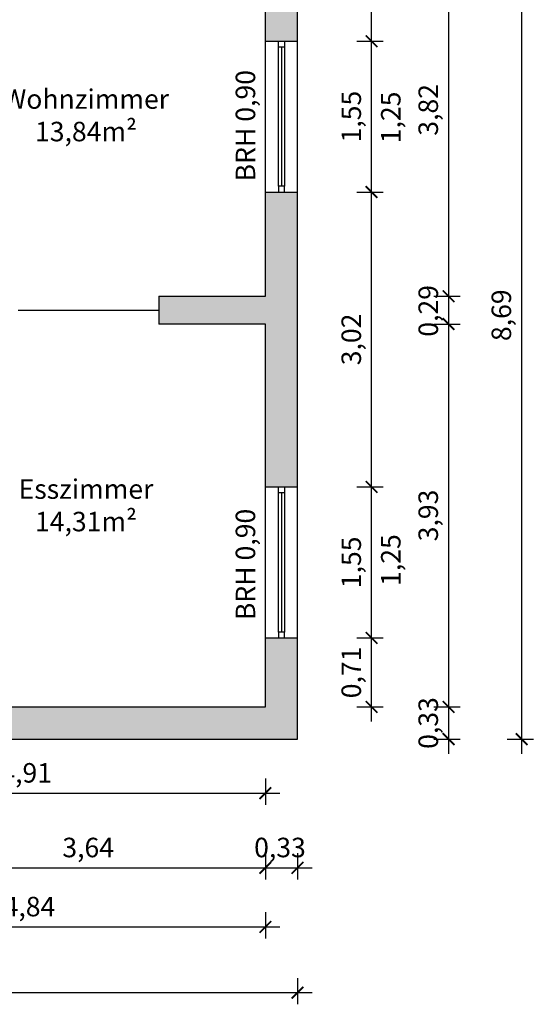
# Model space of a CAD drawing. Units: millimetres. Extents: x -2920 to 94653, y -44496 to 21422.
# Drawn here: x 25971 to 31242, y -44368 to -34269 of the extents above; entities that cross this region are included whole.
import ezdxf

# ---------------------------------------------------------------- set-up
doc = ezdxf.new("R2010")
doc.units = ezdxf.units.MM
doc.layers.get('0').update_dxf_attribs({"lineweight": 25})
for name, color, linetype, lineweight in [('01 Grundriss Solid', 7, 'Continuous', 25), ('01.1 Grundriss Beschriftung', 7, 'Continuous', 25), ('01.2 Grundriss Schraffuren', 7, 'Continuous', 15), ('02 Fenster', 5, 'Continuous', 25), ('02.1 Fenster Beschriftung', 5, 'Continuous', 25), ('04 Bemaßung', 30, 'Continuous', 15)]:
    doc.layers.add(name, color=color, linetype=linetype, lineweight=lineweight)
doc.styles.get("Standard").update_dxf_attribs({"font": 'arial.ttf'})
doc.dimstyles.new('Bemaßung', dxfattribs={"dimtxt": 2, "dimasz": 1.2, "dimexe": 1.2, "dimexo": 3, "dimtad": 1, "dimlfac": 0.001, "dimtxsty": 'Standard', "dimblk": 'ARCHTICK', "dimblk1": 'ARCHTICK', "dimcen": 2.5, "dimdle": 1.5, "dimclrd": 256, "dimclre": 256, "dimclrt": 7, "dimadec": 0, "dimazin": 0, "dimtfac": 1, "dimtmove": 0, "dimatfit": 0, "dimfxl": 1.5, "dimfxlon": 1, "dimtfillclr": 7, "dimarcsym": 0})

# ---------------------------------------------------------------- blocks, each defined once
blk = doc.blocks.new('_ArchTick')
at = {"color": 0, "linetype": 'ByBlock', "const_width": 0.15}
blk.add_lwpolyline([(-0.5, -0.5), (0.5, 0.5)], dxfattribs=at)
blk = doc.blocks.new('*D876')
at = {"layer": '04 Bemaßung', "lineweight": -2}
for p, q in [((-5239, -9099), (-5239, -9369)), ((-330, -9099), (-330, -9369)), ((-5389, -9249), (-180, -9249))]:
    blk.add_line(p, q, dxfattribs=at)
at = {"layer": 'Defpoints', "color": 0}
for p in [(-330, -8365), (-5239, -8695), (-330, -9249)]:
    blk.add_point(p, dxfattribs=at)
at = {"layer": '04 Bemaßung', "lineweight": -2, "xscale": 120, "yscale": 120, "zscale": 120, "rotation": 180}
blk.add_blockref('_ArchTick', (-5239, -9249), dxfattribs=at)
at = {"layer": '04 Bemaßung', "lineweight": -2, "xscale": 120, "yscale": 120, "zscale": 120}
blk.add_blockref('_ArchTick', (-330, -9249), dxfattribs=at)
at = {"layer": '04 Bemaßung', "color": 7, "insert": (-2784, -9067), "char_height": 200, "attachment_point": 5}
blk.add_mtext('4,91', dxfattribs=at)
blk = doc.blocks.new('*D879')
at = {"layer": '04 Bemaßung', "lineweight": -2}
for p, q in [((-3965.695, -9865.27), (-3965.695, -10135.27)), ((-330, -9865.27), (-330, -10135.27)), ((-4115.695, -10015.27), (-180, -10015.27))]:
    blk.add_line(p, q, dxfattribs=at)
at = {"layer": 'Defpoints', "color": 0}
for p in [(-3965.695, -8365), (-330, -8365), (-330, -10015.27)]:
    blk.add_point(p, dxfattribs=at)
at = {"layer": '04 Bemaßung', "lineweight": -2, "xscale": 120, "yscale": 120, "zscale": 120, "rotation": 180}
blk.add_blockref('_ArchTick', (-3965.695, -10015.27), dxfattribs=at)
at = {"layer": '04 Bemaßung', "lineweight": -2, "xscale": 120, "yscale": 120, "zscale": 120}
blk.add_blockref('_ArchTick', (-330, -10015.27), dxfattribs=at)
at = {"layer": '04 Bemaßung', "color": 7, "insert": (-2147.8475, -9832.67), "char_height": 200, "attachment_point": 5}
blk.add_mtext('3,64', dxfattribs=at)
blk = doc.blocks.new('*D880')
at = {"layer": '04 Bemaßung', "lineweight": -2}
for p, q in [((-330, -9865.27), (-330, -10135.27)), ((0, -9865.27), (0, -10135.27)), ((-480, -10015.27), (150, -10015.27))]:
    blk.add_line(p, q, dxfattribs=at)
at = {"layer": 'Defpoints', "color": 0}
for p in [(-330, -8365), (0, -8695.27), (0, -10015.27)]:
    blk.add_point(p, dxfattribs=at)
at = {"layer": '04 Bemaßung', "lineweight": -2, "xscale": 120, "yscale": 120, "zscale": 120, "rotation": 180}
blk.add_blockref('_ArchTick', (-330, -10015.27), dxfattribs=at)
at = {"layer": '04 Bemaßung', "lineweight": -2, "xscale": 120, "yscale": 120, "zscale": 120}
blk.add_blockref('_ArchTick', (0, -10015.27), dxfattribs=at)
at = {"layer": '04 Bemaßung', "color": 7, "insert": (-180, -9832.67), "char_height": 200, "attachment_point": 5}
blk.add_mtext('0,33', dxfattribs=at)
blk = doc.blocks.new('*D884')
at = {"layer": '04 Bemaßung', "lineweight": -2}
for p, q in [((-5170.695, -10471.32), (-5170.695, -10741.32)), ((-330, -10471.32), (-330, -10741.32)), ((-5320.695, -10621.32), (-180, -10621.32))]:
    blk.add_line(p, q, dxfattribs=at)
at = {"layer": 'Defpoints', "color": 0}
for p in [(-5170.695, -5420.32), (-330, -8365), (-330, -10621.32)]:
    blk.add_point(p, dxfattribs=at)
at = {"layer": '04 Bemaßung', "lineweight": -2, "xscale": 120, "yscale": 120, "zscale": 120, "rotation": 180}
blk.add_blockref('_ArchTick', (-5170.695, -10621.32), dxfattribs=at)
at = {"layer": '04 Bemaßung', "lineweight": -2, "xscale": 120, "yscale": 120, "zscale": 120}
blk.add_blockref('_ArchTick', (-330, -10621.32), dxfattribs=at)
at = {"layer": '04 Bemaßung', "color": 7, "insert": (-2750.3475, -10438.72), "char_height": 200, "attachment_point": 5}
blk.add_mtext('4,84', dxfattribs=at)
blk = doc.blocks.new('*D885')
at = {"layer": '04 Bemaßung', "lineweight": -2}
for p, q in [((-7772.2125, -11145.27), (-7772.2125, -11415.27)), ((0, -11145.27), (0, -11415.27)), ((-7922.2125, -11295.27), (150, -11295.27))]:
    blk.add_line(p, q, dxfattribs=at)
at = {"layer": 'Defpoints', "color": 0}
for p in [(-7772.2125, -8695.27), (0, -8695.27), (0, -11295.27)]:
    blk.add_point(p, dxfattribs=at)
at = {"layer": '04 Bemaßung', "lineweight": -2, "xscale": 120, "yscale": 120, "zscale": 120, "rotation": 180}
blk.add_blockref('_ArchTick', (-7772.2125, -11295.27), dxfattribs=at)
at = {"layer": '04 Bemaßung', "lineweight": -2, "xscale": 120, "yscale": 120, "zscale": 120}
blk.add_blockref('_ArchTick', (0, -11295.27), dxfattribs=at)
at = {"layer": '04 Bemaßung', "color": 7, "insert": (-3886.10625, -11113.07), "char_height": 200, "attachment_point": 5}
blk.add_mtext('7,77', dxfattribs=at)
blk = doc.blocks.new('*D886')
at = {"layer": '04 Bemaßung', "lineweight": -2}
for p, q in [((760, -8515), (760, -7507.12)), ((610, -7657.12), (880, -7657.12)), ((610, -8365), (880, -8365))]:
    blk.add_line(p, q, dxfattribs=at)
at = {"layer": 'Defpoints', "color": 0}
for p in [(0, -7657.12), (760, -7657.12), (-330, -8365)]:
    blk.add_point(p, dxfattribs=at)
at = {"layer": '04 Bemaßung', "lineweight": -2, "xscale": 120, "yscale": 120, "zscale": 120}
for p, rotation in [((760, -7657.12), 90), ((760, -8365), 270)]:
    blk.add_blockref('_ArchTick', p, dxfattribs=dict(at, rotation=rotation))
at = {"layer": '04 Bemaßung', "color": 7, "insert": (577.4, -8011.06), "char_height": 200, "attachment_point": 5, "rotation": 90}
blk.add_mtext('0,71', dxfattribs=at)
blk = doc.blocks.new('*D887')
at = {"layer": '04 Bemaßung', "lineweight": -2}
for p, q in [((760, -7807.12), (760, -5957.86)), ((610, -6107.86), (880, -6107.86)), ((610, -7657.12), (880, -7657.12))]:
    blk.add_line(p, q, dxfattribs=at)
at = {"layer": 'Defpoints', "color": 0}
for p in [(0, -6107.86), (760, -6107.86), (0, -7657.12)]:
    blk.add_point(p, dxfattribs=at)
at = {"layer": '04 Bemaßung', "lineweight": -2, "xscale": 120, "yscale": 120, "zscale": 120}
for p, rotation in [((760, -6107.86), 90), ((760, -7657.12), 270)]:
    blk.add_blockref('_ArchTick', p, dxfattribs=dict(at, rotation=rotation))
at = {"layer": '04 Bemaßung', "color": 7, "insert": (577.4, -6882.49), "char_height": 200, "attachment_point": 5, "rotation": 90}
blk.add_mtext('1,55', dxfattribs=at)
blk = doc.blocks.new('*D888')
at = {"layer": '04 Bemaßung', "lineweight": -2}
for p, q in [((760, -6257.86), (760, -2933.902)), ((610, -3083.902), (880, -3083.902)), ((610, -6107.86), (880, -6107.86))]:
    blk.add_line(p, q, dxfattribs=at)
at = {"layer": 'Defpoints', "color": 0}
for p in [(0, -3083.902), (760, -3083.902), (0, -6107.86)]:
    blk.add_point(p, dxfattribs=at)
at = {"layer": '04 Bemaßung', "lineweight": -2, "xscale": 120, "yscale": 120, "zscale": 120}
for p, rotation in [((760, -3083.902), 90), ((760, -6107.86), 270)]:
    blk.add_blockref('_ArchTick', p, dxfattribs=dict(at, rotation=rotation))
at = {"layer": '04 Bemaßung', "color": 7, "insert": (577.4, -4595.881), "char_height": 200, "attachment_point": 5, "rotation": 90}
blk.add_mtext('3,02', dxfattribs=at)
blk = doc.blocks.new('*D889')
at = {"layer": '04 Bemaßung', "lineweight": -2}
for p, q in [((760, -3233.902), (760, -1387.632)), ((610, -1537.632), (880, -1537.632)), ((610, -3083.902), (880, -3083.902))]:
    blk.add_line(p, q, dxfattribs=at)
at = {"layer": 'Defpoints', "color": 0}
for p in [(0, -1537.632), (760, -1537.632), (0, -3083.902)]:
    blk.add_point(p, dxfattribs=at)
at = {"layer": '04 Bemaßung', "lineweight": -2, "xscale": 120, "yscale": 120, "zscale": 120}
for p, rotation in [((760, -1537.632), 90), ((760, -3083.902), 270)]:
    blk.add_blockref('_ArchTick', p, dxfattribs=dict(at, rotation=rotation))
at = {"layer": '04 Bemaßung', "color": 7, "insert": (577.4, -2310.767), "char_height": 200, "attachment_point": 5, "rotation": 90}
blk.add_mtext('1,55', dxfattribs=at)
blk = doc.blocks.new('*D890')
at = {"layer": '04 Bemaßung', "lineweight": -2}
for p, q in [((760, -1687.632), (760, -180)), ((610, -330), (880, -330)), ((610, -1537.632), (880, -1537.632))]:
    blk.add_line(p, q, dxfattribs=at)
at = {"layer": 'Defpoints', "color": 0}
for p in [(-330, -330), (760, -330), (0, -1537.632)]:
    blk.add_point(p, dxfattribs=at)
at = {"layer": '04 Bemaßung', "lineweight": -2, "xscale": 120, "yscale": 120, "zscale": 120}
for p, rotation in [((760, -330), 90), ((760, -1537.632), 270)]:
    blk.add_blockref('_ArchTick', p, dxfattribs=dict(at, rotation=rotation))
at = {"layer": '04 Bemaßung', "color": 7, "insert": (577.4, -933.816), "char_height": 200, "attachment_point": 5, "rotation": 90}
blk.add_mtext('1,21', dxfattribs=at)
blk = doc.blocks.new('*D892')
at = {"layer": '04 Bemaßung', "lineweight": -2}
for p, q in [((1550, -180), (1550, -4303.01)), ((1400, -330), (1670, -330)), ((1400, -4153.01), (1670, -4153.01))]:
    blk.add_line(p, q, dxfattribs=at)
at = {"layer": 'Defpoints', "color": 0}
for p in [(-330, -330), (-330, -4153.01), (1550, -4153.01)]:
    blk.add_point(p, dxfattribs=at)
at = {"layer": '04 Bemaßung', "lineweight": -2, "xscale": 120, "yscale": 120, "zscale": 120}
for p, rotation in [((1550, -330), 90), ((1550, -4153.01), 270)]:
    blk.add_blockref('_ArchTick', p, dxfattribs=dict(at, rotation=rotation))
at = {"layer": '04 Bemaßung', "color": 7, "insert": (1367.4, -2241.505), "char_height": 200, "attachment_point": 5, "rotation": 90}
blk.add_mtext('3,82', dxfattribs=at)
blk = doc.blocks.new('*D893')
at = {"layer": '04 Bemaßung', "lineweight": -2}
for p, q in [((1550, -4003.01), (1550, -4588.01)), ((1400, -4153.01), (1670, -4153.01)), ((1400, -4438.01), (1670, -4438.01))]:
    blk.add_line(p, q, dxfattribs=at)
at = {"layer": 'Defpoints', "color": 0}
for p in [(-330, -4153.01), (-330, -4438.01), (1550, -4438.01)]:
    blk.add_point(p, dxfattribs=at)
at = {"layer": '04 Bemaßung', "lineweight": -2, "xscale": 120, "yscale": 120, "zscale": 120}
for p, rotation in [((1550, -4153.01), 90), ((1550, -4438.01), 270)]:
    blk.add_blockref('_ArchTick', p, dxfattribs=dict(at, rotation=rotation))
at = {"layer": '04 Bemaßung', "color": 7, "insert": (1367.4, -4303.01), "char_height": 200, "attachment_point": 5, "rotation": 90}
blk.add_mtext('0,29', dxfattribs=at)
blk = doc.blocks.new('*D894')
at = {"layer": '04 Bemaßung', "lineweight": -2}
for p, q in [((1550, -4288.01), (1550, -8515)), ((1400, -4438.01), (1670, -4438.01)), ((1400, -8365), (1670, -8365))]:
    blk.add_line(p, q, dxfattribs=at)
at = {"layer": 'Defpoints', "color": 0}
for p in [(-330, -4438.01), (-330, -8365), (1550, -8365)]:
    blk.add_point(p, dxfattribs=at)
at = {"layer": '04 Bemaßung', "lineweight": -2, "xscale": 120, "yscale": 120, "zscale": 120}
for p, rotation in [((1550, -4438.01), 90), ((1550, -8365), 270)]:
    blk.add_blockref('_ArchTick', p, dxfattribs=dict(at, rotation=rotation))
at = {"layer": '04 Bemaßung', "color": 7, "insert": (1367.4, -6401.505), "char_height": 200, "attachment_point": 5, "rotation": 90}
blk.add_mtext('3,93', dxfattribs=at)
blk = doc.blocks.new('*D895')
at = {"layer": '04 Bemaßung', "lineweight": -2}
for p, q in [((1550, -8215), (1550, -8845.27)), ((1400, -8365), (1670, -8365)), ((1400, -8695.27), (1670, -8695.27))]:
    blk.add_line(p, q, dxfattribs=at)
at = {"layer": 'Defpoints', "color": 0}
for p in [(-330, -8365), (0, -8695.27), (1550, -8695.27)]:
    blk.add_point(p, dxfattribs=at)
at = {"layer": '04 Bemaßung', "lineweight": -2, "xscale": 120, "yscale": 120, "zscale": 120}
for p, rotation in [((1550, -8365), 90), ((1550, -8695.27), 270)]:
    blk.add_blockref('_ArchTick', p, dxfattribs=dict(at, rotation=rotation))
at = {"layer": '04 Bemaßung', "color": 7, "insert": (1367.4, -8530.135), "char_height": 200, "attachment_point": 5, "rotation": 90}
blk.add_mtext('0,33', dxfattribs=at)
blk = doc.blocks.new('*D896')
at = {"layer": '04 Bemaßung', "lineweight": -2}
for p, q in [((2300, 150), (2300, -8845.27)), ((2150, 0), (2420, 0)), ((2150, -8695.27), (2420, -8695.27))]:
    blk.add_line(p, q, dxfattribs=at)
at = {"layer": 'Defpoints', "color": 0}
for p in [(0, 0), (0, -8695.27), (2300, -8695.27)]:
    blk.add_point(p, dxfattribs=at)
at = {"layer": '04 Bemaßung', "lineweight": -2, "xscale": 120, "yscale": 120, "zscale": 120}
for p, rotation in [((2300, 0), 90), ((2300, -8695.27), 270)]:
    blk.add_blockref('_ArchTick', p, dxfattribs=dict(at, rotation=rotation))
at = {"layer": '04 Bemaßung', "color": 7, "insert": (2117.4, -4347.635), "char_height": 200, "attachment_point": 5, "rotation": 90}
blk.add_mtext('8,69', dxfattribs=at)
blk = doc.blocks.new('Grundriss EG')
at = {"layer": '01.2 Grundriss Schraffuren'}
for points in [[(-4106.695, -2384.333), (-4241.307, -2384.333), (-4241.307, -2532.379), (-4106.695, -2532.379), (-4106.695, -2642.31), (-3965.695, -2642.31), (-3965.695, -330), (-330, -330), (-330, -1537.632), (-195, -1537.632), (-135, -1537.632), (0, -1537.632), (0, 0), (-2485.78, 0), (-2485.78, 242.75), (-2758.78, 242.75), (-2758.78, 0), (-4005.741, 0), (-4005.741, 170.38), (-4169.741, 170.38), (-4169.741, -29.72), (-4169.741, -330), (-4106.695, -330)], [(-1423.66, -4153.01), (-1423.66, -4438.01), (-330, -4438.01), (-330, -6107.86), (-195, -6107.86), (-135, -6107.86), (0, -6107.86), (0, -3083.902), (-135, -3083.902), (-195, -3083.902), (-330, -3083.902), (-330, -4153.01)], [(-5238.661, -8500.27), (-5238.661, -8560.27), (-5238.661, -8695.27), (0, -8695.27), (0, -7657.12), (-135, -7657.12), (-195, -7657.12), (-330, -7657.12), (-330, -8365), (-3965.695, -8365), (-3965.695, -5351.59), (-4106.695, -5351.59), (-4106.695, -5420.32), (-4229.04, -5420.32), (-4229.04, -5571.32), (-4106.695, -5571.32), (-4106.695, -5770.447), (-4106.695, -8365), (-5238.661, -8365.092), (-5238.661, -8365.27)]]:
    blk.add_hatch(color=8, dxfattribs=at).paths.add_polyline_path(points)
at = {"layer": '01 Grundriss Solid'}
for p, q in [((-330, -4153.01), (-330, -330)), ((-330, -1537.632), (0, -1537.632)), ((-330, -3083.902), (0, -3083.902)), ((-1423.66, -4153.01), (-1423.66, -4438.01)), ((-1423.66, -4153.01), (-330, -4153.01)), ((-330, -6107.86), (0, -6107.86)), ((-330, -7657.12), (0, -7657.12))]:
    blk.add_line(p, q, dxfattribs=at)
for points in [[(0, -8695.27), (0, 0)], [(-2866.21, -4295.51), (-1423.66, -4295.51)], [(-3965.695, -5351.59), (-3965.695, -8365), (-330, -8365), (-330, -4438.01), (-1423.66, -4438.01)], [(-7772.213, -8695.27), (0, -8695.27)]]:
    blk.add_lwpolyline(points, dxfattribs=at)
at = {"layer": '02 Fenster'}
for points in [[(-195, -1537.632), (-135, -1537.632), (-135, -1597.632), (-195, -1597.632)], [(-195, -3083.902), (-135, -3083.902), (-135, -3023.902), (-195, -3023.902)], [(-195, -6107.86), (-135, -6107.86), (-135, -6167.86), (-195, -6167.86)], [(-195, -7657.12), (-135, -7657.12), (-135, -7597.12), (-195, -7597.12)]]:
    blk.add_lwpolyline(points, close=True, dxfattribs=at)
for points in [[(-195, -3023.902), (-195, -1597.632)], [(-165, -1597.632), (-165, -3023.902)], [(-135, -1597.632), (-135, -3023.902)], [(-195, -7597.12), (-195, -6167.86)], [(-165, -6167.86), (-165, -7597.12)], [(-135, -6167.86), (-135, -7597.12)]]:
    blk.add_lwpolyline(points, dxfattribs=at)
at = {"layer": '01.1 Grundriss Beschriftung', "char_height": 200, "width": 2660, "attachment_point": 2}
for s, insert in [('Wohnzimmer\\P13,84m²', (-2170.181, -2030.604)), ('Esszimmer\\P14,31m²', (-2170.181, -6030.604))]:
    blk.add_mtext(s, dxfattribs=dict(at, insert=insert))
at = {"layer": '02.1 Fenster Beschriftung', "char_height": 200, "width": 2680, "attachment_point": 1, "rotation": 90}
for s, insert in [('BRH 0,90', (-634.217, -2975.177)), ('1,25', (857.147, -2583.931)), ('BRH 0,90', (-634.217, -7475.177)), ('1,25', (857.147, -7123.931))]:
    blk.add_mtext(s, dxfattribs=dict(at, insert=insert))
at = {"layer": '04 Bemaßung'}
dim = blk.add_linear_dim(base=(2300, -8695.27), p1=(0, 0), p2=(0, -8695.27), angle=90, text='8,69', dimstyle='Bemaßung', override={"dimscale": 0}, dxfattribs=at)
dim.commit()
dim.dimension.update_dxf_attribs({"geometry": '*D896', "text_midpoint": (2117.4, -4347.635)})
for base, p1, p2, picture, middle in [((760, -330), (0, -1537.632), (-330, -330), '*D890', (577.4, -933.816)), ((1550, -4153.01), (-330, -330), (-330, -4153.01), '*D892', (1367.4, -2241.505)), ((760, -1537.632), (0, -3083.902), (0, -1537.632), '*D889', (577.4, -2310.767)), ((760, -3083.902), (0, -6107.86), (0, -3083.902), '*D888', (577.4, -4595.881)), ((1550, -8365), (-330, -4438.01), (-330, -8365), '*D894', (1367.4, -6401.505)), ((760, -6107.86), (0, -7657.12), (0, -6107.86), '*D887', (577.4, -6882.49)), ((760, -7657.12), (-330, -8365), (0, -7657.12), '*D886', (577.4, -8011.06))]:
    dim = blk.add_linear_dim(base=base, p1=p1, p2=p2, angle=90, dimstyle='Bemaßung', override={"dimscale": 0}, dxfattribs=at)
    dim.commit()
    dim.dimension.update_dxf_attribs({"geometry": picture, "text_midpoint": middle})
for base, p1, p2, picture, middle in [((1550, -4438.01), (-330, -4153.01), (-330, -4438.01), '*D893', (1550, -4303.01)), ((1550, -8695.27), (-330, -8365), (0, -8695.27), '*D895', (1550, -8530.135))]:
    dim = blk.add_linear_dim(base=base, p1=p1, p2=p2, angle=90, dimstyle='Bemaßung', override={"dimscale": 0}, dxfattribs=at)
    dim.commit()
    dim.dimension.update_dxf_attribs({"geometry": picture, "text_midpoint": middle, "dimtype": 160})
for base, p1, p2, picture, middle in [((-330, -10621.32), (-5170.695, -5420.32), (-330, -8365), '*D884', (-2750.347, -10438.72)), ((-330, -9249.153), (-5238.661, -8695.27), (-330, -8365), '*D876', (-2784.331, -9066.553)), ((-330, -10015.27), (-3965.695, -8365), (-330, -8365), '*D879', (-2147.847, -9832.67)), ((0, -11295.27), (-7772.213, -8695.27), (0, -8695.27), '*D885', (-3886.106, -11113.07))]:
    dim = blk.add_linear_dim(base=base, p1=p1, p2=p2, dimstyle='Bemaßung', override={"dimscale": 0}, dxfattribs=at)
    dim.commit()
    dim.dimension.update_dxf_attribs({"geometry": picture, "text_midpoint": middle})
dim = blk.add_linear_dim(base=(0, -10015.27), p1=(-330, -8365), p2=(0, -8695.27), dimstyle='Bemaßung', override={"dimscale": 0}, dxfattribs=at)
dim.commit()
dim.dimension.update_dxf_attribs({"geometry": '*D880', "text_midpoint": (-180, -10015.27), "dimtype": 160})

msp = doc.modelspace()

# ---------------------------------------------------------------- block references
at = {"layer": '01 Grundriss Solid'}
msp.add_blockref('Grundriss EG', (28822, -32953), dxfattribs=at)

doc.saveas('drawing.dxf')
